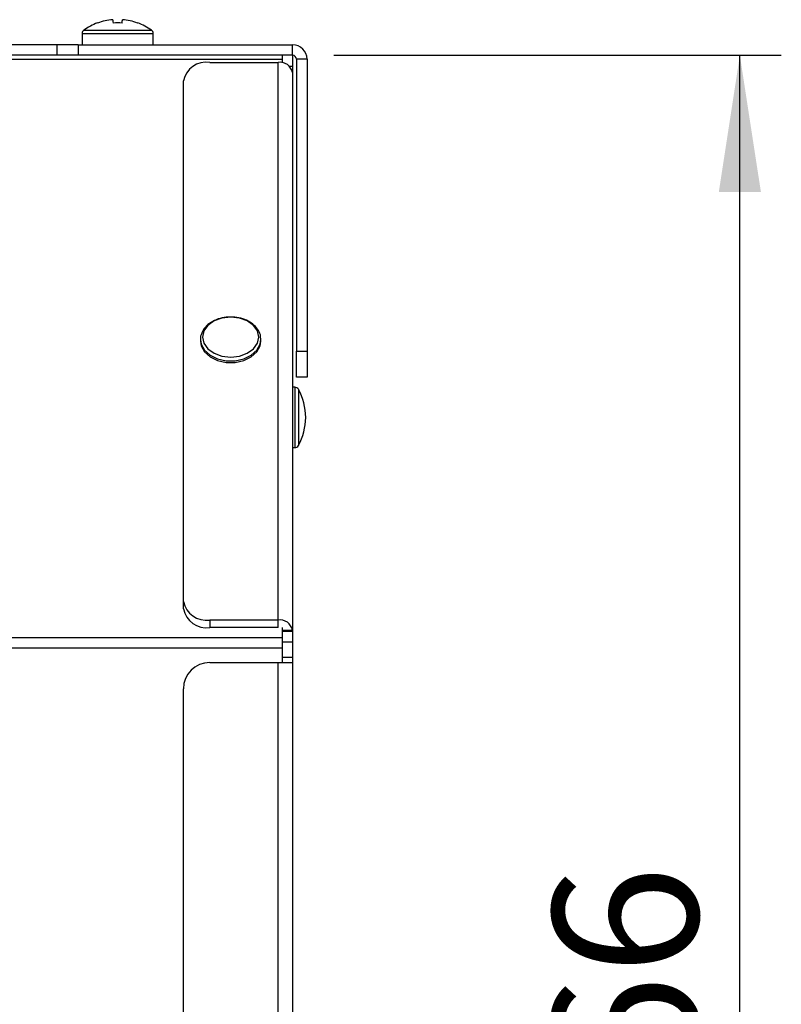
# Model space of a CAD drawing. Units: inches. Extents: x 0.3 to 10.6, y 0.4 to 8.2.
# Drawn here: x 5.8 to 6.5, y 3.9 to 4.8 of the extents above; entities that cross this region are included whole.
import ezdxf

# ---------------------------------------------------------------- set-up
doc = ezdxf.new("R2010")
doc.units = ezdxf.units.IN
doc.header["$MEASUREMENT"] = 0
doc.layers.add('FORMAT', color=7, linetype='Continuous')
doc.styles.add('SLDTEXTSTYLE0', font='TXT', dxfattribs={"width": 0.75})
doc.dimstyles.new('SLDDIMSTYLE1', dxfattribs={"dimtxt": 0.137795, "dimasz": 0.13, "dimexe": 0, "dimexo": 0.0625, "dimgap": 0.034449, "dimtad": 1, "dimlfac": 4, "dimrnd": 1e-09, "dimzin": 12, "dimdsep": 46, "dimtxsty": 'SLDTEXTSTYLE0', "dimsah": 1, "dimcen": 0.09, "dimadec": 0, "dimazin": 3, "dimtfac": 1, "dimtofl": 0, "dimtmove": 0, "dimatfit": 3, "dimfxl": 0, "dimfrac": 2, "dimtolj": 1, "dimtzin": 12, "dimarcsym": 0})

# ---------------------------------------------------------------- blocks, each defined once
blk = doc.blocks.new('_D_8')
at = {"layer": 'FORMAT'}
for p, q in [((6.0715, 4.75946), (6.49661, 4.75946)), ((6.45724, 2.84446), (6.45724, 4.75946)), ((6.05775, 2.84446), (6.49661, 2.84446))]:
    blk.add_line(p, q, dxfattribs=at)
for points in [[(6.45724, 4.75946), (6.43724, 4.62946), (6.47724, 4.62946)], [(6.45724, 2.84446), (6.47724, 2.97446), (6.43724, 2.97446)]]:
    blk.add_solid(points, dxfattribs=at)
at = {"layer": 'FORMAT', "insert": (6.27961, 3.62378), "char_height": 0.137795, "attachment_point": 1, "rotation": 90, "style": 'SLDTEXTSTYLE0'}
blk.add_mtext('7.66', dxfattribs=at)

msp = doc.modelspace()

# ---------------------------------------------------------------- linework, layer by layer
at = {"color": 7, "linetype": 'Continuous', "lineweight": 25}
for p, q in [((5.88494, 4.79013), (5.88506, 4.79027)), ((5.83213, 4.7803), (5.83213, 4.76946)), ((5.89963, 4.76946), (5.89963, 4.7803)), ((5.80803, 4.76946), (5.70338, 4.76946)), ((5.80803, 4.76946), (5.80803, 4.75946)), ((5.82838, 4.76946), (5.80803, 4.76946)), ((5.82838, 4.76946), (5.82838, 4.75946)), ((5.82838, 4.76946), (6.03213, 4.76946)), ((6.03213, 4.75946), (6.03213, 4.76946)), ((6.02213, 4.75946), (5.64364, 4.75946)), ((6.03213, 4.75946), (6.02213, 4.75946)), ((6.02213, 4.75946), (6.02213, 4.75234)), ((6.03213, 4.75946), (6.03213, 4.74918)), ((5.95338, 4.75271), (6.01838, 4.75271)), ((6.01838, 4.22238), (6.01838, 4.75271)), ((6.02213, 4.75543), (6.02213, 4.75234)), ((6.02898, 4.74918), (6.03213, 4.74918)), ((6.03213, 4.74918), (6.03213, 4.74299)), ((6.04588, 4.75571), (6.03588, 4.75571)), ((6.03588, 4.75571), (6.03588, 4.47821)), ((6.04588, 4.75571), (6.04588, 4.47821)), ((6.03213, 4.74299), (6.03213, 4.21266)), ((5.92838, 4.24006), (5.92838, 4.73503)), ((5.94463, 4.48915), (5.94463, 4.48755)), ((6.00213, 4.48915), (6.00212, 4.48967)), ((6.00213, 4.48755), (6.00213, 4.48915)), ((6.03588, 4.47821), (6.04588, 4.47821)), ((6.03588, 4.45321), (6.03588, 4.47821)), ((6.04588, 4.47821), (6.04588, 4.45321)), ((6.04588, 4.45321), (6.03588, 4.45321)), ((6.03439, 4.44383), (6.03213, 4.44383)), ((6.03213, 4.38633), (6.03439, 4.38633)), ((5.92838, 4.23299), (5.92838, 4.24006)), ((5.95338, 4.22238), (5.95338, 4.21531)), ((6.01838, 4.22238), (5.95338, 4.22238)), ((6.01838, 4.21531), (5.95338, 4.21531)), ((6.01838, 4.21531), (6.01838, 4.22238)), ((6.02213, 4.21531), (6.02213, 4.20552)), ((6.02213, 4.20552), (5.08463, 4.20552)), ((6.02213, 4.21266), (6.03213, 4.21266)), ((6.02213, 4.21178), (6.02213, 4.2015)), ((6.02213, 4.21178), (6.03213, 4.21178)), ((6.03213, 4.21266), (6.03213, 4.21178)), ((6.03213, 4.21178), (6.03213, 4.2015)), ((6.02213, 4.1958), (5.08463, 4.1958)), ((6.03213, 4.2015), (6.02213, 4.2015)), ((6.02213, 4.2015), (6.02213, 4.18696)), ((6.02213, 4.1958), (6.02213, 4.18196)), ((6.03213, 4.2015), (6.03213, 4.18696)), ((6.02213, 4.18696), (6.03213, 4.18696)), ((6.03213, 4.18696), (6.03213, 4.18196)), ((5.95338, 4.18196), (6.01838, 4.18196)), ((6.01838, 3.43196), (6.01838, 4.18196)), ((6.01838, 4.18196), (6.03213, 4.18196)), ((6.03213, 4.18196), (6.03213, 3.43196)), ((5.92838, 3.45696), (5.92838, 4.15696))]:
    msp.add_line(p, q, dxfattribs=at)
at = {"color": 8, "linetype": 'Continuous', "lineweight": 25}
for p, q in [((5.83213, 4.7803), (5.89963, 4.7803)), ((5.83369, 4.78335), (5.89806, 4.78335)), ((6.02213, 4.75543), (5.64364, 4.75543)), ((6.03439, 4.44383), (6.03439, 4.38633)), ((6.03767, 4.4419), (6.03767, 4.38826))]:
    msp.add_line(p, q, dxfattribs=at)
at = {"color": 7, "linetype": 'Continuous', "lineweight": 25, "flags": 128}
for points in [[(5.86129, 4.79332), (5.86131, 4.79314), (5.86133, 4.79289), (5.86136, 4.79258), (5.8614, 4.79221), (5.86144, 4.79178), (5.86148, 4.79129), (5.86154, 4.79074), (5.8616, 4.79013)], [(5.87016, 4.79013), (5.87022, 4.79074), (5.87027, 4.79129), (5.87032, 4.79178), (5.87036, 4.79221), (5.87039, 4.79258), (5.87042, 4.79289), (5.87045, 4.79314), (5.87046, 4.79332)], [(5.97338, 4.51043), (5.96509, 4.50951), (5.95761, 4.50681), (5.95168, 4.50262), (5.94787, 4.49733), (5.94655, 4.49147), (5.94787, 4.48561), (5.95168, 4.48032), (5.95761, 4.47612), (5.96509, 4.47343), (5.97338, 4.4725), (5.98167, 4.47343), (5.98914, 4.47612), (5.99508, 4.48032), (5.99889, 4.48561), (6.0002, 4.49147), (5.99889, 4.49733), (5.99508, 4.50262), (5.98914, 4.50681), (5.98167, 4.50951), (5.97338, 4.51043)], [(5.94463, 4.48755), (5.94535, 4.48302), (5.94848, 4.47738), (5.95382, 4.47264), (5.9609, 4.46923), (5.96909, 4.46744), (5.97766, 4.46744), (5.98585, 4.46923), (5.99293, 4.47264), (5.99828, 4.47738), (6.00141, 4.48302), (6.00213, 4.48755)]]:
    msp.add_lwpolyline(points, dxfattribs=at)
at = {"color": 8, "linetype": 'Continuous', "lineweight": 25, "flags": 128}
msp.add_lwpolyline([(5.94463, 4.48883), (5.94535, 4.48463), (5.94848, 4.47899), (5.95382, 4.47425), (5.9609, 4.47083), (5.96909, 4.46905), (5.97766, 4.46905), (5.98585, 4.47083), (5.99293, 4.47425), (5.99828, 4.47899), (6.00141, 4.48463), (6.00213, 4.48915)], dxfattribs=at)
at = {"color": 7, "linetype": 'Continuous', "lineweight": 25}
for centre, radius, start, end in [((5.86588, 4.73851), 0.0552, 110.33115, 125.6682), ((5.78126, 4.73647), 0.08472, 39.30559, 39.42452), ((5.86587, 4.7381), 0.05542, 94.74498, 110.12102), ((5.86588, 4.72281), 0.06746, 86.36171, 93.63829), ((5.86588, 4.7381), 0.05542, 69.87906, 85.25493), ((5.86588, 4.73851), 0.0552, 54.3318, 69.66885), ((5.83588, 4.7803), 0.00375, 125.6682, 180), ((5.89588, 4.7803), 0.00375, 0, 54.3318), ((6.03213, 4.75571), 0.01375, 0, 90), ((6.03213, 4.75571), 0.00375, 0, 90), ((5.95025, 4.73061), 0.02232, 81.95045, 168.57813), ((6.0201, 4.74056), 0.01227, 11.42129, 98.04991), ((6.03439, 4.44008), 0.00375, 29.07202, 90), ((5.98943, 4.41508), 0.0552, 330.92798, 29.07202), ((6.03439, 4.39008), 0.00375, 270, 330.92798), ((5.95025, 4.24448), 0.02232, 191.42183, 278.04937), ((5.95025, 4.23741), 0.02232, 191.42194, 278.04925), ((6.0201, 4.21023), 0.01227, 11.42157, 98.04962), ((5.95338, 4.15696), 0.025, 90, 180)]:
    msp.add_arc(centre, radius, start, end, dxfattribs=at)
for points, knots in [([(5.97338, 4.51058), (5.97196, 4.51053), (5.96788, 4.5104), (5.96131, 4.50892), (5.95444, 4.50571), (5.94892, 4.50109), (5.94561, 4.49545), (5.94425, 4.49107), (5.94467, 4.48891), (5.9447, 4.48879)], [0, 0, 0, 0, 0.095217, 0.273725, 0.45361, 0.63455, 0.814379, 0.989196, 1, 1, 1, 1]), ([(6.00185, 4.48974), (6.00182, 4.49101), (6.00174, 4.49427), (5.99917, 4.49918), (5.99473, 4.50397), (5.98862, 4.50765), (5.98132, 4.51011), (5.97603, 4.51042), (5.97338, 4.51058)], [0, 0, 0, 0, 0.110368, 0.282597, 0.456695, 0.635494, 0.817487, 1, 1, 1, 1])]:
    msp.add_open_spline(points, degree=3, knots=knots, dxfattribs=at)

# ---------------------------------------------------------------- dimensions: what is measured, and where the dimension line sits
at = {"layer": 'FORMAT'}
dim = msp.add_linear_dim(base=(6.45724, 4.75946), p1=(6.01838, 2.84446), p2=(6.03213, 4.75946), angle=90, dimstyle='SLDDIMSTYLE1', dxfattribs=at)
dim.commit()
dim.dimension.update_dxf_attribs({"geometry": '_D_8', "text_midpoint": (6.45724, 3.80196), "dimtype": 160})

doc.saveas('drawing.dxf')
